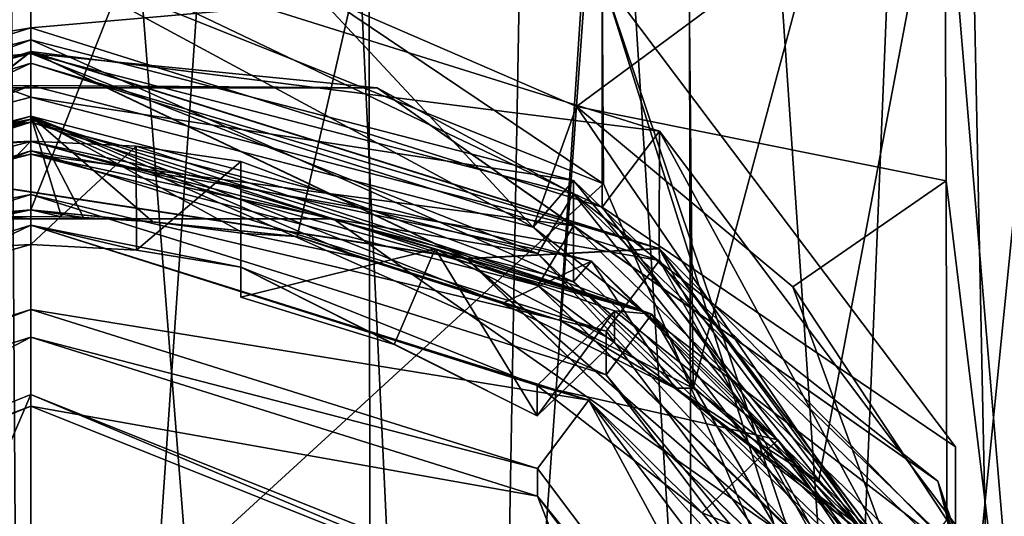
# Model space of a CAD drawing. Units: millimetres. Extents: x -30 to 30, y -145 to 29.
# Drawn here: x 0 to 8, y -125 to -121 of the extents above; entities that cross this region are included whole.
import ezdxf

# ---------------------------------------------------------------- set-up
doc = ezdxf.new("R2010")
doc.units = ezdxf.units.MM
doc.header["$LTSCALE"] = 81.481481
for name, color, linetype in [('395', 7, 'CONTINUOUS'), ('396', 7, 'CONTINUOUS'), ('397', 7, 'CONTINUOUS'), ('398', 7, 'CONTINUOUS'), ('399', 7, 'CONTINUOUS'), ('400', 7, 'CONTINUOUS'), ('401', 7, 'CONTINUOUS'), ('402', 7, 'CONTINUOUS'), ('403', 7, 'CONTINUOUS'), ('404', 7, 'CONTINUOUS'), ('405', 7, 'CONTINUOUS'), ('406', 7, 'CONTINUOUS'), ('407', 7, 'CONTINUOUS'), ('408', 7, 'CONTINUOUS'), ('409', 7, 'CONTINUOUS'), ('410', 7, 'CONTINUOUS'), ('411', 7, 'CONTINUOUS'), ('412', 7, 'CONTINUOUS'), ('413', 7, 'CONTINUOUS'), ('414', 7, 'CONTINUOUS'), ('415', 7, 'CONTINUOUS'), ('416', 7, 'CONTINUOUS'), ('417', 7, 'CONTINUOUS'), ('418', 7, 'CONTINUOUS'), ('422', 7, 'CONTINUOUS'), ('424', 7, 'CONTINUOUS'), ('425', 7, 'CONTINUOUS'), ('426', 7, 'CONTINUOUS'), ('443', 7, 'CONTINUOUS'), ('445', 7, 'CONTINUOUS'), ('446', 7, 'CONTINUOUS'), ('449', 7, 'CONTINUOUS'), ('450', 7, 'CONTINUOUS'), ('546', 7, 'CONTINUOUS'), ('547', 7, 'CONTINUOUS'), ('571', 7, 'CONTINUOUS'), ('572', 7, 'CONTINUOUS'), ('586', 7, 'CONTINUOUS'), ('588', 7, 'CONTINUOUS'), ('596', 7, 'CONTINUOUS'), ('597', 7, 'CONTINUOUS'), ('598', 7, 'CONTINUOUS'), ('599', 7, 'CONTINUOUS'), ('600', 7, 'CONTINUOUS'), ('601', 7, 'CONTINUOUS'), ('666', 7, 'CONTINUOUS'), ('667', 7, 'CONTINUOUS'), ('702', 7, 'CONTINUOUS'), ('712', 7, 'CONTINUOUS'), ('713', 7, 'CONTINUOUS'), ('714', 7, 'CONTINUOUS'), ('715', 7, 'CONTINUOUS')]:
    doc.layers.add(name, color=color, linetype=linetype)

msp = doc.modelspace()

# ---------------------------------------------------------------- linework, layer by layer
at = {"layer": '395', "color": 7, "linetype": 'CONTINUOUS', "true_color": 0x545759}
for points in [[(4.438, -123.4682, 54.8921), (0, -122.4117, 53.2632), (0, -122.0753, 54.5189), (4.438, -123.4682, 54.8921)], [(4.438, -123.8047, 53.6364), (0, -122.4117, 53.2632), (4.438, -123.4682, 54.8921), (4.438, -123.8047, 53.6364)], [(7.1805, -127.1146, 55.8691), (4.438, -123.8047, 53.6364), (4.438, -123.4682, 54.8921), (7.1805, -127.1146, 55.8691)], [(7.1805, -127.451, 54.6134), (4.438, -123.8047, 53.6364), (7.1805, -127.1146, 55.8691), (7.1805, -127.451, 54.6134)]]:
    msp.add_3dface(points, dxfattribs=at)
at = {"layer": '396', "color": 7, "linetype": 'CONTINUOUS', "true_color": 0x5261d9}
for points in [[(-4.8492, -122.921, 54.7455), (0, -121.3991, 54.3377), (-4.438, -123.4682, 54.8921), (-4.8492, -122.921, 54.7455)], [(0, -121.3991, 54.3377), (0, -122.0753, 54.5189), (-4.438, -123.4682, 54.8921), (0, -121.3991, 54.3377)], [(0, -121.3991, 54.3377), (4.8492, -122.921, 54.7455), (0, -122.0753, 54.5189), (0, -121.3991, 54.3377)], [(4.8492, -122.921, 54.7455), (4.438, -123.4682, 54.8921), (0, -122.0753, 54.5189), (4.8492, -122.921, 54.7455)], [(4.8492, -122.921, 54.7455), (7.1805, -127.1146, 55.8691), (4.438, -123.4682, 54.8921), (4.8492, -122.921, 54.7455)], [(4.8492, -122.921, 54.7455), (7.8462, -126.9055, 55.8131), (7.1805, -127.1146, 55.8691), (4.8492, -122.921, 54.7455)]]:
    msp.add_3dface(points, dxfattribs=at)
at = {"layer": '397', "color": 7, "linetype": 'CONTINUOUS', "true_color": 0x545759}
for points in [[(4.8492, -121.9246, 58.4643), (0, -121.3085, 54.6758), (0, -120.4027, 58.0565), (4.8492, -121.9246, 58.4643)], [(4.8491, -122.8304, 55.0836), (0, -121.3085, 54.6758), (4.8492, -121.9246, 58.4643), (4.8491, -122.8304, 55.0836)], [(0, -121.3111, 54.6661), (4.8491, -122.833, 55.0739), (0, -121.3991, 54.3377), (0, -121.3111, 54.6661)], [(0, -121.3991, 54.3377), (4.8491, -122.833, 55.0739), (4.8492, -122.921, 54.7455), (0, -121.3991, 54.3377)], [(7.8462, -125.909, 59.5319), (4.8491, -122.8304, 55.0836), (4.8492, -121.9246, 58.4643), (7.8462, -125.909, 59.5319)], [(7.8463, -126.8154, 56.1513), (4.8491, -122.8304, 55.0836), (7.8462, -125.909, 59.5319), (7.8463, -126.8154, 56.1513)], [(4.8491, -122.833, 55.0739), (7.8463, -126.818, 56.1417), (7.8462, -126.9055, 55.8131), (4.8491, -122.833, 55.0739)], [(4.8492, -122.921, 54.7455), (4.8491, -122.833, 55.0739), (7.8462, -126.9055, 55.8131), (4.8492, -122.921, 54.7455)]]:
    msp.add_3dface(points, dxfattribs=at)
at = {"layer": '398', "color": 7, "linetype": 'CONTINUOUS', "true_color": 0x545759}
for points in [[(0, -120.4027, 58.0565), (-4.8492, -121.9246, 58.4643), (0, -121.1271, 58.2506), (0, -120.4027, 58.0565)], [(4.8492, -121.9246, 58.4643), (0, -120.4027, 58.0565), (4.4086, -122.5108, 58.6214), (4.8492, -121.9246, 58.4643)], [(0, -120.4027, 58.0565), (0, -121.1271, 58.2506), (4.4086, -122.5108, 58.6214), (0, -120.4027, 58.0565)], [(0, -121.1271, 58.2506), (-4.8492, -121.9246, 58.4643), (-4.4086, -122.5108, 58.6214), (0, -121.1271, 58.2506)], [(7.1329, -126.133, 59.592), (4.8492, -121.9246, 58.4643), (4.4086, -122.5108, 58.6214), (7.1329, -126.133, 59.592)], [(7.8462, -125.909, 59.5319), (4.8492, -121.9246, 58.4643), (7.1329, -126.133, 59.592), (7.8462, -125.909, 59.5319)]]:
    msp.add_3dface(points, dxfattribs=at)
at = {"layer": '399', "color": 7, "linetype": 'CONTINUOUS', "true_color": 0x545759}
for points in [[(4.4086, -120.7379, 65.238), (0, -121.1271, 58.2506), (0, -119.3542, 64.8672), (4.4086, -120.7379, 65.238)], [(4.4086, -122.5108, 58.6214), (0, -121.1271, 58.2506), (4.4086, -120.7379, 65.238), (4.4086, -122.5108, 58.6214)], [(7.1329, -124.3601, 66.2085), (4.4086, -122.5108, 58.6214), (4.4086, -120.7379, 65.238), (7.1329, -124.3601, 66.2085)], [(7.1329, -126.133, 59.592), (4.4086, -122.5108, 58.6214), (7.1329, -124.3601, 66.2085), (7.1329, -126.133, 59.592)], [(7.1329, -128.8372, 67.4082), (7.1329, -126.133, 59.592), (7.1329, -124.3601, 66.2085), (7.1329, -128.8372, 67.4082)]]:
    msp.add_3dface(points, dxfattribs=at)
at = {"layer": '400', "color": 7, "linetype": 'CONTINUOUS', "true_color": 0x545759}
for points in [[(4.4086, -120.7379, 65.238), (0, -119.3542, 64.8672), (4.4192, -122.3296, 65.6645), (4.4086, -120.7379, 65.238)], [(0, -119.3542, 64.8672), (0, -120.5616, 65.1907), (4.4192, -122.3296, 65.6645), (0, -119.3542, 64.8672)], [(0, -120.5616, 65.1907), (-4.4086, -120.7379, 65.238), (-4.4192, -122.3296, 65.6645), (0, -120.5616, 65.1907)], [(7.1329, -128.8372, 67.4082), (7.1329, -124.3601, 66.2085), (4.4086, -120.7379, 65.238), (7.1329, -128.8372, 67.4082)], [(7.1329, -128.8372, 67.4082), (4.4086, -120.7379, 65.238), (6.2499, -126.5986, 66.8084), (7.1329, -128.8372, 67.4082)], [(6.2499, -126.5986, 66.8084), (4.4086, -120.7379, 65.238), (4.4192, -122.3296, 65.6645), (6.2499, -126.5986, 66.8084)]]:
    msp.add_3dface(points, dxfattribs=at)
at = {"layer": '401', "color": 7, "linetype": 'CONTINUOUS', "true_color": 0x545759}
for points in [[(1.62, -122.9725, 52.7405), (3.9058, -123.887, 52.9855), (0, -122.6485, 53.249), (1.62, -122.9725, 52.7405)], [(0, -122.6485, 53.249), (3.9058, -123.887, 52.9855), (4.3057, -123.9999, 53.6111), (0, -122.6485, 53.249)], [(0.8154, -122.8413, 52.7053), (1.62, -122.9725, 52.7405), (0, -122.6485, 53.249), (0.8154, -122.8413, 52.7053)], [(0, -122.7973, 52.6935), (0.8154, -122.8413, 52.7053), (0, -122.6485, 53.249), (0, -122.7973, 52.6935)], [(3.9058, -124.12, 52.1162), (3.9058, -123.887, 52.9855), (1.62, -122.9725, 52.7405), (3.9058, -124.12, 52.1162)], [(2.8033, -123.5689, 51.9685), (3.9058, -124.12, 52.1162), (1.62, -122.9725, 52.7405), (2.8033, -123.5689, 51.9685)], [(1.62, -123.2054, 51.8712), (2.8033, -123.5689, 51.9685), (1.62, -122.9725, 52.7405), (1.62, -123.2054, 51.8712)], [(3.9058, -123.887, 52.9855), (5.1796, -124.8696, 53.2488), (4.3057, -123.9999, 53.6111), (3.9058, -123.887, 52.9855)], [(5.1796, -124.8696, 53.2488), (6.1968, -126.1, 53.5785), (4.3057, -123.9999, 53.6111), (5.1796, -124.8696, 53.2488)], [(4.3057, -123.9999, 53.6111), (6.1968, -126.1, 53.5785), (6.9665, -127.5376, 54.559), (4.3057, -123.9999, 53.6111)]]:
    msp.add_3dface(points, dxfattribs=at)
at = {"layer": '402', "color": 7, "linetype": 'CONTINUOUS', "true_color": 0x545759}
for points in [[(3.1191, -122.8327, 51.7713), (1.62, -123.2054, 51.8712), (1.62, -122.3904, 51.6528), (3.1191, -122.8327, 51.7713)], [(2.8033, -123.5689, 51.9685), (1.62, -123.2054, 51.8712), (3.1191, -122.8327, 51.7713), (2.8033, -123.5689, 51.9685)], [(3.9058, -124.12, 52.1162), (2.8033, -123.5689, 51.9685), (3.1191, -122.8327, 51.7713), (3.9058, -124.12, 52.1162)], [(4.5024, -123.5437, 51.9618), (3.9058, -124.12, 52.1162), (3.1191, -122.8327, 51.7713), (4.5024, -123.5437, 51.9618)]]:
    msp.add_3dface(points, dxfattribs=at)
at = {"layer": '403', "color": 7, "linetype": 'CONTINUOUS', "true_color": 0x545759}
for points in [[(0, -121.8322, 53.1079), (4.7904, -123.3357, 53.5107), (0, -122.0004, 52.48), (0, -121.8322, 53.1079)], [(0, -122.0004, 52.48), (4.7904, -123.3357, 53.5107), (0.8143, -122.0398, 52.4906), (0, -122.0004, 52.48)], [(0.8143, -122.0398, 52.4906), (4.7904, -123.3357, 53.5107), (1.62, -122.1575, 52.5221), (0.8143, -122.0398, 52.4906)], [(4.7904, -123.3357, 53.5107), (1.62, -122.3904, 51.6528), (1.62, -122.1575, 52.5221), (4.7904, -123.3357, 53.5107)], [(3.1191, -122.8327, 51.7713), (1.62, -122.3904, 51.6528), (4.7904, -123.3357, 53.5107), (3.1191, -122.8327, 51.7713)], [(4.5024, -123.5437, 51.9618), (3.1191, -122.8327, 51.7713), (4.5024, -123.3107, 52.8311), (4.5024, -123.5437, 51.9618)], [(3.1191, -122.8327, 51.7713), (4.7904, -123.3357, 53.5107), (4.5024, -123.3107, 52.8311), (3.1191, -122.8327, 51.7713)], [(4.5024, -123.3107, 52.8311), (4.7904, -123.3357, 53.5107), (5.7629, -124.3062, 53.0978), (4.5024, -123.3107, 52.8311)], [(4.7904, -123.3357, 53.5107), (7.7511, -127.2718, 54.5654), (5.7629, -124.3062, 53.0978), (4.7904, -123.3357, 53.5107)], [(5.7629, -124.3062, 53.0978), (7.7511, -127.2718, 54.5654), (6.7934, -125.5237, 53.4241), (5.7629, -124.3062, 53.0978)]]:
    msp.add_3dface(points, dxfattribs=at)
at = {"layer": '404', "color": 7, "linetype": 'CONTINUOUS', "true_color": 0x545759}
for points in [[(0, -122.4117, 53.2632), (0, -121.8322, 53.1079), (-4.7904, -123.3357, 53.5107), (0, -122.4117, 53.2632)], [(0, -122.4117, 53.2632), (4.438, -123.8047, 53.6364), (0, -121.8322, 53.1079), (0, -122.4117, 53.2632)], [(4.438, -123.8047, 53.6364), (4.7904, -123.3357, 53.5107), (0, -121.8322, 53.1079), (4.438, -123.8047, 53.6364)], [(0, -122.4117, 53.2632), (-4.7904, -123.3357, 53.5107), (-4.438, -123.8047, 53.6364), (0, -122.4117, 53.2632)], [(4.438, -123.8047, 53.6364), (7.1805, -127.451, 54.6134), (4.7904, -123.3357, 53.5107), (4.438, -123.8047, 53.6364)], [(7.1805, -127.451, 54.6134), (7.7511, -127.2718, 54.5654), (4.7904, -123.3357, 53.5107), (7.1805, -127.451, 54.6134)]]:
    msp.add_3dface(points, dxfattribs=at)
at = {"layer": '405', "color": 7, "linetype": 'CONTINUOUS', "true_color": 0x545759}
for points in [[(0, -122.0753, 54.5189), (0, -122.4117, 53.2632), (-4.438, -123.8047, 53.6364), (0, -122.0753, 54.5189)], [(-4.438, -123.4682, 54.8921), (0, -122.0753, 54.5189), (-4.438, -123.8047, 53.6364), (-4.438, -123.4682, 54.8921)]]:
    msp.add_3dface(points, dxfattribs=at)
at = {"layer": '406', "color": 7, "linetype": 'CONTINUOUS', "true_color": 0x545759}
for points in [[(0, -120.4027, 58.0565), (-4.8487, -122.8302, 55.0835), (-4.8492, -121.9246, 58.4643), (0, -120.4027, 58.0565)], [(0, -120.4027, 58.0565), (0, -121.3085, 54.6758), (-4.8487, -122.8302, 55.0835), (0, -120.4027, 58.0565)], [(0, -121.3111, 54.6661), (0, -121.3991, 54.3377), (-4.8492, -122.921, 54.7455), (0, -121.3111, 54.6661)], [(-4.8487, -122.8328, 55.0738), (0, -121.3111, 54.6661), (-4.8492, -122.921, 54.7455), (-4.8487, -122.8328, 55.0738)]]:
    msp.add_3dface(points, dxfattribs=at)
at = {"layer": '407', "color": 7, "linetype": 'CONTINUOUS', "true_color": 0x545759}
for points in [[(0, -121.1271, 58.2506), (-4.4086, -122.5108, 58.6214), (0, -119.3542, 64.8672), (0, -121.1271, 58.2506)], [(0, -119.3542, 64.8672), (-4.4086, -122.5108, 58.6214), (-4.4086, -120.7379, 65.238), (0, -119.3542, 64.8672)]]:
    msp.add_3dface(points, dxfattribs=at)
at = {"layer": '408', "color": 7, "linetype": 'CONTINUOUS', "true_color": 0x545759}
for points in [[(0, -122.7973, 52.6935), (0, -122.6485, 53.249), (-4.3057, -123.9999, 53.6111), (0, -122.7973, 52.6935)], [(0, -122.7973, 52.6935), (-4.3057, -123.9999, 53.6111), (-0.8154, -122.8413, 52.7053), (0, -122.7973, 52.6935)]]:
    msp.add_3dface(points, dxfattribs=at)
at = {"layer": '409', "color": 7, "linetype": 'CONTINUOUS', "true_color": 0x545759}
for points in [[(-4.7904, -123.3357, 53.5107), (0, -121.8322, 53.1079), (-4.5024, -123.3107, 52.8311), (-4.7904, -123.3357, 53.5107)], [(0, -121.8322, 53.1079), (-4.5024, -123.5437, 51.9618), (-4.5024, -123.3107, 52.8311), (0, -121.8322, 53.1079)], [(-4.5024, -123.5437, 51.9618), (0, -121.8322, 53.1079), (-1.62, -122.1575, 52.5221), (-4.5024, -123.5437, 51.9618)], [(-1.62, -122.1575, 52.5221), (0, -121.8322, 53.1079), (-0.8143, -122.0398, 52.4906), (-1.62, -122.1575, 52.5221)], [(0, -121.8322, 53.1079), (0, -122.0004, 52.48), (-0.8143, -122.0398, 52.4906), (0, -121.8322, 53.1079)]]:
    msp.add_3dface(points, dxfattribs=at)
at = {"layer": '410', "color": 7, "linetype": 'CONTINUOUS', "true_color": 0x5261d9}
for points in [[(4.4192, -122.3296, 65.6645), (0, -120.5616, 65.1907), (0, -126.3786, 67.6294), (4.4192, -122.3296, 65.6645)], [(6.2499, -126.5986, 66.8084), (4.4192, -122.3296, 65.6645), (0, -126.3786, 67.6294), (6.2499, -126.5986, 66.8084)]]:
    msp.add_3dface(points, dxfattribs=at)
at = {"layer": '411', "color": 7, "linetype": 'CONTINUOUS', "true_color": 0x5261d9}
for points in [[(0, -120.5616, 65.1907), (-4.4192, -122.3296, 65.6645), (0, -126.3786, 67.6294), (0, -120.5616, 65.1907)], [(-4.4192, -122.3296, 65.6645), (-6.2499, -126.5986, 66.8084), (0, -126.3786, 67.6294), (-4.4192, -122.3296, 65.6645)]]:
    msp.add_3dface(points, dxfattribs=at)
at = {"layer": '412', "color": 7, "linetype": 'CONTINUOUS', "true_color": 0x3e34ff}
for points in [[(-4.3133, -125.6805, 53.5696), (0, -123.9547, 53.1072), (-4.3133, -134.0132, 55.8024), (-4.3133, -125.6805, 53.5696)], [(-4.3133, -134.0132, 55.8024), (0, -123.9547, 53.1072), (0, -135.739, 56.2648), (-4.3133, -134.0132, 55.8024)], [(0, -135.739, 56.2648), (0, -123.9547, 53.1072), (4.3133, -125.6805, 53.5696), (0, -135.739, 56.2648)]]:
    msp.add_3dface(points, dxfattribs=at)
at = {"layer": '413', "color": 7, "linetype": 'CONTINUOUS', "true_color": 0x545759}
for points in [[(4.3133, -125.6805, 53.5696), (0, -123.9547, 53.1072), (4.3133, -125.7711, 53.2315), (4.3133, -125.6805, 53.5696)], [(4.3133, -125.7711, 53.2315), (0, -123.9547, 53.1072), (0, -124.0453, 52.7691), (4.3133, -125.7711, 53.2315)]]:
    msp.add_3dface(points, dxfattribs=at)
at = {"layer": '414', "color": 7, "linetype": 'CONTINUOUS', "true_color": 0x545759}
for points in [[(0, -124.0453, 52.7691), (-4.3133, -125.7711, 53.2315), (0, -123.514, 52.6268), (0, -124.0453, 52.7691)], [(0, -123.514, 52.6268), (-4.3133, -125.7711, 53.2315), (-3.9089, -124.7409, 52.9555), (0, -123.514, 52.6268)], [(0, -124.0453, 52.7691), (0, -123.514, 52.6268), (3.9089, -124.7409, 52.9555), (0, -124.0453, 52.7691)], [(4.3133, -125.7711, 53.2315), (0, -124.0453, 52.7691), (3.9089, -124.7409, 52.9555), (4.3133, -125.7711, 53.2315)], [(6.3244, -127.9522, 53.816), (4.3133, -125.7711, 53.2315), (3.9089, -124.7409, 52.9555), (6.3244, -127.9522, 53.816)]]:
    msp.add_3dface(points, dxfattribs=at)
at = {"layer": '415', "color": 7, "linetype": 'CONTINUOUS', "true_color": 0x545759}
for points in [[(3.9089, -124.5274, 53.7524), (0, -123.514, 52.6268), (0, -123.3005, 53.4237), (3.9089, -124.5274, 53.7524)], [(3.9089, -124.7409, 52.9555), (0, -123.514, 52.6268), (3.9089, -124.5274, 53.7524), (3.9089, -124.7409, 52.9555)], [(6.3244, -127.7387, 54.6129), (3.9089, -124.7409, 52.9555), (3.9089, -124.5274, 53.7524), (6.3244, -127.7387, 54.6129)], [(6.3244, -127.9522, 53.816), (3.9089, -124.7409, 52.9555), (6.3244, -127.7387, 54.6129), (6.3244, -127.9522, 53.816)]]:
    msp.add_3dface(points, dxfattribs=at)
at = {"layer": '416', "color": 7, "linetype": 'CONTINUOUS', "true_color": 0x545759}
for points in [[(-4.3057, -123.9999, 53.6111), (0, -122.6485, 53.249), (-3.9089, -124.5274, 53.7524), (-4.3057, -123.9999, 53.6111)], [(0, -122.6485, 53.249), (0, -123.3005, 53.4237), (-3.9089, -124.5274, 53.7524), (0, -122.6485, 53.249)], [(0, -122.6485, 53.249), (4.3057, -123.9999, 53.6111), (0, -123.3005, 53.4237), (0, -122.6485, 53.249)], [(4.3057, -123.9999, 53.6111), (3.9089, -124.5274, 53.7524), (0, -123.3005, 53.4237), (4.3057, -123.9999, 53.6111)], [(4.3057, -123.9999, 53.6111), (6.3244, -127.7387, 54.6129), (3.9089, -124.5274, 53.7524), (4.3057, -123.9999, 53.6111)], [(4.3057, -123.9999, 53.6111), (6.9665, -127.5376, 54.559), (6.3244, -127.7387, 54.6129), (4.3057, -123.9999, 53.6111)]]:
    msp.add_3dface(points, dxfattribs=at)
at = {"layer": '417', "color": 7, "linetype": 'CONTINUOUS', "true_color": 0x545759}
for points in [[(0, -123.9547, 53.1072), (-4.3133, -125.6805, 53.5696), (0, -124.0453, 52.7691), (0, -123.9547, 53.1072)], [(0, -124.0453, 52.7691), (-4.3133, -125.6805, 53.5696), (-4.3133, -125.7711, 53.2315), (0, -124.0453, 52.7691)]]:
    msp.add_3dface(points, dxfattribs=at)
at = {"layer": '418', "color": 7, "linetype": 'CONTINUOUS', "true_color": 0x545759}
for points in [[(0, -123.514, 52.6268), (-3.9089, -124.7409, 52.9555), (0, -123.3005, 53.4237), (0, -123.514, 52.6268)], [(0, -123.3005, 53.4237), (-3.9089, -124.7409, 52.9555), (-3.9089, -124.5274, 53.7524), (0, -123.3005, 53.4237)]]:
    msp.add_3dface(points, dxfattribs=at)
at = {"layer": '422', "color": 7, "linetype": 'CONTINUOUS', "true_color": 0x545759}
for points in [[(0, -122.0004, 52.48), (0, -122.7973, 52.6935), (-0.8154, -122.8413, 52.7053), (0, -122.0004, 52.48)], [(0, -122.0004, 52.48), (-0.8154, -122.8413, 52.7053), (-0.8143, -122.0398, 52.4906), (0, -122.0004, 52.48)], [(0, -122.7973, 52.6935), (0, -122.0004, 52.48), (0.8143, -122.0398, 52.4906), (0, -122.7973, 52.6935)], [(0.8154, -122.8413, 52.7053), (0, -122.7973, 52.6935), (0.8143, -122.0398, 52.4906), (0.8154, -122.8413, 52.7053)], [(0.8154, -122.8413, 52.7053), (0.8143, -122.0398, 52.4906), (1.62, -122.1575, 52.5221), (0.8154, -122.8413, 52.7053)], [(1.62, -122.9725, 52.7405), (0.8154, -122.8413, 52.7053), (1.62, -122.1575, 52.5221), (1.62, -122.9725, 52.7405)]]:
    msp.add_3dface(points, dxfattribs=at)
at = {"layer": '424', "color": 7, "linetype": 'CONTINUOUS', "true_color": 0x545759}
for points in [[(1.62, -122.3904, 51.6528), (1.62, -122.9725, 52.7405), (1.62, -122.1575, 52.5221), (1.62, -122.3904, 51.6528)], [(1.62, -123.2054, 51.8712), (1.62, -122.9725, 52.7405), (1.62, -122.3904, 51.6528), (1.62, -123.2054, 51.8712)]]:
    msp.add_3dface(points, dxfattribs=at)
at = {"layer": '425', "color": 7, "linetype": 'CONTINUOUS', "true_color": 0x545759}
for points in [[(3.9058, -123.887, 52.9855), (4.5024, -123.3107, 52.8311), (5.7629, -124.3062, 53.0978), (3.9058, -123.887, 52.9855)], [(5.1796, -124.8696, 53.2488), (3.9058, -123.887, 52.9855), (5.7629, -124.3062, 53.0978), (5.1796, -124.8696, 53.2488)], [(5.1796, -124.8696, 53.2488), (5.7629, -124.3062, 53.0978), (6.7934, -125.5237, 53.4241), (5.1796, -124.8696, 53.2488)], [(6.1968, -126.1, 53.5785), (5.1796, -124.8696, 53.2488), (6.7934, -125.5237, 53.4241), (6.1968, -126.1, 53.5785)]]:
    msp.add_3dface(points, dxfattribs=at)
at = {"layer": '426', "color": 7, "linetype": 'CONTINUOUS', "true_color": 0x545759}
for points in [[(3.9058, -123.887, 52.9855), (3.9058, -124.12, 52.1162), (4.5024, -123.3107, 52.8311), (3.9058, -123.887, 52.9855)], [(3.9058, -124.12, 52.1162), (4.5024, -123.5437, 51.9618), (4.5024, -123.3107, 52.8311), (3.9058, -124.12, 52.1162)]]:
    msp.add_3dface(points, dxfattribs=at)
at = {"layer": '443', "color": 7, "linetype": 'CONTINUOUS', "true_color": 0x545759}
for points in [[(0, -121.3111, 54.6661), (-4.8487, -122.8328, 55.0738), (-1.1584, -122.218, 54.9091), (0, -121.3111, 54.6661)], [(3.3604, -122.9092, 55.0943), (0, -121.3111, 54.6661), (-1.1584, -122.218, 54.9091), (3.3604, -122.9092, 55.0943)], [(4.8491, -122.833, 55.0739), (0, -121.3111, 54.6661), (3.3604, -122.9092, 55.0943), (4.8491, -122.833, 55.0739)], [(7.8463, -126.818, 56.1417), (4.8491, -122.833, 55.0739), (3.3604, -122.9092, 55.0943), (7.8463, -126.818, 56.1417)], [(6.5956, -126.0341, 55.9316), (7.8463, -126.818, 56.1417), (3.3604, -122.9092, 55.0943), (6.5956, -126.0341, 55.9316)]]:
    msp.add_3dface(points, dxfattribs=at)
at = {"layer": '445', "color": 7, "linetype": 'CONTINUOUS', "true_color": 0x545759}
for points in [[(-4.8487, -122.8302, 55.0835), (0, -121.3085, 54.6758), (-1.1584, -122.2154, 54.9188), (-4.8487, -122.8302, 55.0835)], [(-1.1584, -122.2154, 54.9188), (0, -121.3085, 54.6758), (3.3604, -122.9066, 55.104), (-1.1584, -122.2154, 54.9188)], [(0, -121.3085, 54.6758), (4.8491, -122.8304, 55.0836), (3.3604, -122.9066, 55.104), (0, -121.3085, 54.6758)], [(3.3604, -122.9066, 55.104), (4.8491, -122.8304, 55.0836), (6.5956, -126.0315, 55.9413), (3.3604, -122.9066, 55.104)], [(4.8491, -122.8304, 55.0836), (7.8463, -126.8154, 56.1513), (6.5956, -126.0315, 55.9413), (4.8491, -122.8304, 55.0836)]]:
    msp.add_3dface(points, dxfattribs=at)
at = {"layer": '446', "color": 7, "linetype": 'CONTINUOUS', "true_color": 0x545759}
for points in [[(-1.1584, -122.218, 54.9091), (-1.1584, -122.2154, 54.9188), (3.3604, -122.9066, 55.104), (-1.1584, -122.218, 54.9091)], [(3.3604, -122.9092, 55.0943), (-1.1584, -122.218, 54.9091), (3.3604, -122.9066, 55.104), (3.3604, -122.9092, 55.0943)], [(3.3604, -122.9092, 55.0943), (3.3604, -122.9066, 55.104), (6.5956, -126.0315, 55.9413), (3.3604, -122.9092, 55.0943)], [(6.5956, -126.0341, 55.9316), (3.3604, -122.9092, 55.0943), (6.5956, -126.0315, 55.9413), (6.5956, -126.0341, 55.9316)]]:
    msp.add_3dface(points, dxfattribs=at)
at = {"layer": '449', "color": 7, "linetype": 'CONTINUOUS', "true_color": 0x5261d9}
for points in [[(-4.1877, -122.4074, 54.4254), (0, -121.3235, 54.135), (-2.673, -121.5905, 53.7137), (-4.1877, -122.4074, 54.4254)], [(0, -121.3235, 54.135), (-4.1877, -122.4074, 54.4254), (0, -121.8552, 54.2778), (0, -121.3235, 54.135)], [(-2.673, -121.5905, 53.7137), (0, -121.3235, 54.135), (2.673, -121.5905, 53.7137), (-2.673, -121.5905, 53.7137)], [(0, -121.3235, 54.135), (4.1877, -122.4074, 54.4254), (2.673, -121.5905, 53.7137), (0, -121.3235, 54.135)], [(4.1877, -122.4074, 54.4254), (0, -121.3235, 54.135), (3.9125, -122.8678, 54.5491), (4.1877, -122.4074, 54.4254)], [(3.9125, -122.8678, 54.5491), (0, -121.3235, 54.135), (0, -121.8552, 54.2778), (3.9125, -122.8678, 54.5491)], [(2.673, -121.5905, 53.7137), (4.1877, -122.4074, 54.4254), (6.998, -124.6257, 54.527), (2.673, -121.5905, 53.7137)], [(0, -121.8552, 54.2778), (-4.1877, -122.4074, 54.4254), (-3.9125, -122.8678, 54.5491), (0, -121.8552, 54.2778)], [(0, -121.8552, 54.2778), (-3.9125, -122.8678, 54.5491), (-2.3331, -122.601, 53.9845), (0, -121.8552, 54.2778)], [(2.3331, -122.601, 53.9845), (0, -121.8552, 54.2778), (-2.3331, -122.601, 53.9845), (2.3331, -122.601, 53.9845)], [(3.9125, -122.8678, 54.5491), (0, -121.8552, 54.2778), (2.3331, -122.601, 53.9845), (3.9125, -122.8678, 54.5491)], [(6.7766, -125.6344, 55.2904), (4.1877, -122.4074, 54.4254), (3.9125, -122.8678, 54.5491), (6.7766, -125.6344, 55.2904)], [(4.1877, -122.4074, 54.4254), (7.2534, -125.3686, 55.2189), (6.998, -124.6257, 54.527), (4.1877, -122.4074, 54.4254)], [(7.2534, -125.3686, 55.2189), (4.1877, -122.4074, 54.4254), (6.7766, -125.6344, 55.2904), (7.2534, -125.3686, 55.2189)], [(6.1081, -125.2503, 54.6944), (3.9125, -122.8678, 54.5491), (2.3331, -122.601, 53.9845), (6.1081, -125.2503, 54.6944)], [(6.7766, -125.6344, 55.2904), (3.9125, -122.8678, 54.5491), (6.1081, -125.2503, 54.6944), (6.7766, -125.6344, 55.2904)], [(8.3755, -129.4136, 56.3028), (8.65, -129.5368, 55.843), (6.998, -124.6257, 54.527), (8.3755, -129.4136, 56.3028)], [(7.2534, -125.3686, 55.2189), (8.3755, -129.4136, 56.3028), (6.998, -124.6257, 54.527), (7.2534, -125.3686, 55.2189)]]:
    msp.add_3dface(points, dxfattribs=at)
at = {"layer": '450', "color": 7, "linetype": 'CONTINUOUS', "true_color": 0x5261d9}
for points in [[(-2.673, -121.5905, 53.7137), (0, -121.5705, 53.2153), (-4.1875, -122.6543, 53.5057), (-2.673, -121.5905, 53.7137)], [(0, -121.5705, 53.2153), (-3.9123, -123.1147, 53.6293), (-4.1875, -122.6543, 53.5057), (0, -121.5705, 53.2153)], [(0, -122.1021, 53.358), (-3.9123, -123.1147, 53.6293), (0, -121.5705, 53.2153), (0, -122.1021, 53.358)], [(-2.673, -121.5905, 53.7137), (2.673, -121.5905, 53.7137), (0, -121.5705, 53.2153), (-2.673, -121.5905, 53.7137)], [(2.673, -121.5905, 53.7137), (4.1875, -122.6543, 53.5057), (0, -121.5705, 53.2153), (2.673, -121.5905, 53.7137)], [(4.1875, -122.6543, 53.5057), (0, -122.1021, 53.358), (0, -121.5705, 53.2153), (4.1875, -122.6543, 53.5057)], [(2.673, -121.5905, 53.7137), (6.998, -124.6257, 54.527), (4.1875, -122.6543, 53.5057), (2.673, -121.5905, 53.7137)], [(0, -122.1021, 53.358), (-2.3331, -122.601, 53.9845), (-3.9123, -123.1147, 53.6293), (0, -122.1021, 53.358)], [(2.3331, -122.601, 53.9845), (-2.3331, -122.601, 53.9845), (0, -122.1021, 53.358), (2.3331, -122.601, 53.9845)], [(3.9123, -123.1147, 53.6293), (2.3331, -122.601, 53.9845), (0, -122.1021, 53.358), (3.9123, -123.1147, 53.6293)], [(3.9123, -123.1147, 53.6293), (0, -122.1021, 53.358), (4.1875, -122.6543, 53.5057), (3.9123, -123.1147, 53.6293)], [(6.1081, -125.2503, 54.6944), (2.3331, -122.601, 53.9845), (3.9123, -123.1147, 53.6293), (6.1081, -125.2503, 54.6944)], [(7.253, -125.6153, 54.2991), (3.9123, -123.1147, 53.6293), (4.1875, -122.6543, 53.5057), (7.253, -125.6153, 54.2991)], [(6.998, -124.6257, 54.527), (7.253, -125.6153, 54.2991), (4.1875, -122.6543, 53.5057), (6.998, -124.6257, 54.527)], [(6.7762, -125.8811, 54.3706), (6.1081, -125.2503, 54.6944), (3.9123, -123.1147, 53.6293), (6.7762, -125.8811, 54.3706)], [(6.7762, -125.8811, 54.3706), (3.9123, -123.1147, 53.6293), (7.253, -125.6153, 54.2991), (6.7762, -125.8811, 54.3706)], [(6.998, -124.6257, 54.527), (8.65, -129.5368, 55.843), (7.253, -125.6153, 54.2991), (6.998, -124.6257, 54.527)]]:
    msp.add_3dface(points, dxfattribs=at)
at = {"layer": '546', "color": 7, "linetype": 'CONTINUOUS'}
for points in [[(0.0003, -110.0012, 48.3811), (-3.4388, -123.1246, 48.9026), (-4.5523, -110, 49.3108), (0.0003, -110.0012, 48.3811)], [(0.0003, -143.5386, 78.8793), (-0.4445, -110.0012, 78.8707), (-4.1059, -143.5387, 78.1288), (0.0003, -143.5386, 78.8793)], [(-1.7257, -122.6741, 48.5107), (-3.4388, -123.1246, 48.9026), (0.0003, -110.0012, 48.3811), (-1.7257, -122.6741, 48.5107)], [(0.0003, -122.531, 48.3811), (-1.7257, -122.6741, 48.5107), (0.0003, -110.0012, 48.3811), (0.0003, -122.531, 48.3811)], [(-0.2175, -110, 78.8772), (-0.4445, -110.0012, 78.8707), (0.0003, -143.5386, 78.8793), (-0.2175, -110, 78.8772)], [(0.0003, -110.0012, 78.8793), (-0.2175, -110, 78.8772), (0.0003, -143.5386, 78.8793), (0.0003, -110.0012, 78.8793)]]:
    msp.add_3dface(points, dxfattribs=at)
at = {"layer": '547', "color": 7, "linetype": 'CONTINUOUS'}
for points in [[(0.0003, -122.531, 48.3811), (0.0003, -110.0012, 48.3811), (4.9718, -110, 49.4991), (0.0003, -122.531, 48.3811)], [(0.0003, -122.531, 48.3811), (4.9718, -110, 49.4991), (2.0555, -122.736, 48.5665), (0.0003, -122.531, 48.3811)], [(0.0003, -110.0012, 78.8793), (2.6416, -143.5386, 78.5742), (2.5945, -110, 78.5851), (0.0003, -110.0012, 78.8793)], [(0.0003, -110.0012, 78.8793), (0.0003, -143.5386, 78.8793), (2.6416, -143.5386, 78.5742), (0.0003, -110.0012, 78.8793)], [(4.9718, -110, 49.4991), (4.083, -123.3847, 49.1227), (2.0555, -122.736, 48.5665), (4.9718, -110, 49.4991)], [(2.5945, -110, 78.5851), (2.6416, -143.5386, 78.5742), (5.0544, -110, 77.7218), (2.5945, -110, 78.5851)], [(2.6416, -143.5386, 78.5742), (5.1377, -143.5311, 77.6809), (5.0544, -110, 77.7218), (2.6416, -143.5386, 78.5742)], [(5.1107, -123.9082, 49.5661), (4.083, -123.3847, 49.1227), (4.9718, -110, 49.4991), (5.1107, -123.9082, 49.5661)], [(8.8407, -110, 52.5042), (5.1107, -123.9082, 49.5661), (4.9718, -110, 49.4991), (8.8407, -110, 52.5042)], [(5.1377, -143.5311, 77.6809), (7.3334, -143.5282, 76.2616), (5.0544, -110, 77.7218), (5.1377, -143.5311, 77.6809)], [(5.0544, -110, 77.7218), (7.3334, -143.5282, 76.2616), (9.0275, -110, 74.5234), (5.0544, -110, 77.7218)], [(6.0782, -124.6309, 50.1002), (5.1107, -123.9082, 49.5661), (8.8407, -110, 52.5042), (6.0782, -124.6309, 50.1002)], [(7.2524, -125.8854, 50.9347), (6.0782, -124.6309, 50.1002), (8.8407, -110, 52.5042), (7.2524, -125.8854, 50.9347)], [(8.0452, -127.2506, 51.6386), (7.2524, -125.8854, 50.9347), (8.8407, -110, 52.5042), (8.0452, -127.2506, 51.6386)], [(7.3334, -143.5282, 76.2616), (9.115, -143.5304, 74.4098), (9.0275, -110, 74.5234), (7.3334, -143.5282, 76.2616)]]:
    msp.add_3dface(points, dxfattribs=at)
at = {"layer": '571', "color": 7, "linetype": 'CONTINUOUS'}
for points in [[(0.0003, -110.0012, 76.3793), (-3.6646, -139.4989, 75.6114), (-0.1705, -110.0007, 76.3777), (0.0003, -110.0012, 76.3793)], [(0.0003, -139.5988, 76.3793), (-3.6646, -139.4989, 75.6114), (0.0003, -110.0012, 76.3793), (0.0003, -139.5988, 76.3793)]]:
    msp.add_3dface(points, dxfattribs=at)
at = {"layer": '572', "color": 7, "linetype": 'CONTINUOUS'}
for points in [[(0.0003, -139.5988, 76.3793), (0.0003, -110.0012, 76.3793), (2.0346, -110.0006, 76.1486), (0.0003, -139.5988, 76.3793)], [(0.0003, -139.5988, 76.3793), (2.0346, -110.0006, 76.1486), (3.4343, -139.5051, 75.7089), (0.0003, -139.5988, 76.3793)], [(2.0346, -110.0006, 76.1486), (3.9645, -110.0006, 75.4718), (3.4343, -139.5051, 75.7089), (2.0346, -110.0006, 76.1486)], [(3.4343, -139.5051, 75.7089), (3.9645, -110.0006, 75.4718), (5.8404, -139.4401, 74.2487), (3.4343, -139.5051, 75.7089)], [(3.9645, -110.0006, 75.4718), (7.0547, -110.0006, 72.9879), (5.8404, -139.4401, 74.2487), (3.9645, -110.0006, 75.4718)], [(5.8404, -139.4401, 74.2487), (7.0547, -110.0006, 72.9879), (7.6601, -139.3913, 72.1072), (5.8404, -139.4401, 74.2487)], [(7.0547, -110.0006, 72.9879), (8.6831, -110.0006, 69.2911), (7.6601, -139.3913, 72.1072), (7.0547, -110.0006, 72.9879)]]:
    msp.add_3dface(points, dxfattribs=at)
at = {"layer": '586', "color": 7, "linetype": 'CONTINUOUS'}
for points in [[(0.0003, -122.531, 48.3811), (0.2378, -122.5838, 48.3836), (0, -122.5811, 48.3811), (0.0003, -122.531, 48.3811)], [(0.0003, -122.531, 48.3811), (2.0555, -122.736, 48.5665), (0.942, -122.6238, 48.4204), (0.0003, -122.531, 48.3811)], [(0.2378, -122.5838, 48.3836), (0.0003, -122.531, 48.3811), (0.4071, -122.589, 48.3885), (0.2378, -122.5838, 48.3836)], [(0.4071, -122.589, 48.3885), (0.0003, -122.531, 48.3811), (0.942, -122.6238, 48.4204), (0.4071, -122.589, 48.3885)], [(0.942, -122.6238, 48.4204), (2.0555, -122.736, 48.5665), (1.6469, -122.7129, 48.5003), (0.942, -122.6238, 48.4204)], [(1.6469, -122.7129, 48.5003), (2.0555, -122.736, 48.5665), (2.5351, -122.8988, 48.6627), (1.6469, -122.7129, 48.5003)], [(2.0555, -122.736, 48.5665), (4.083, -123.3847, 49.1227), (2.5351, -122.8988, 48.6627), (2.0555, -122.736, 48.5665)], [(2.5351, -122.8988, 48.6627), (4.083, -123.3847, 49.1227), (3.6374, -123.2546, 48.966), (2.5351, -122.8988, 48.6627)], [(3.6374, -123.2546, 48.966), (4.083, -123.3847, 49.1227), (4.969, -123.9065, 49.4989), (3.6374, -123.2546, 48.966)], [(4.083, -123.3847, 49.1227), (5.1107, -123.9082, 49.5661), (4.969, -123.9065, 49.4989), (4.083, -123.3847, 49.1227)], [(5.1107, -123.9082, 49.5661), (6.0782, -124.6309, 50.1002), (4.969, -123.9065, 49.4989), (5.1107, -123.9082, 49.5661)], [(4.969, -123.9065, 49.4989), (6.0782, -124.6309, 50.1002), (6.488, -125.081, 50.3683), (4.969, -123.9065, 49.4989)], [(6.0782, -124.6309, 50.1002), (7.2524, -125.8854, 50.9347), (6.488, -125.081, 50.3683), (6.0782, -124.6309, 50.1002)]]:
    msp.add_3dface(points, dxfattribs=at)
at = {"layer": '588', "color": 7, "linetype": 'CONTINUOUS'}
for points in [[(-1.7257, -122.6741, 48.5107), (0.0003, -122.531, 48.3811), (-1.0506, -122.6345, 48.4291), (-1.7257, -122.6741, 48.5107)], [(0.0003, -122.531, 48.3811), (-0.4728, -122.5918, 48.3909), (-1.0506, -122.6345, 48.4291), (0.0003, -122.531, 48.3811)], [(0.0003, -122.531, 48.3811), (-0.2593, -122.5843, 48.3841), (-0.4728, -122.5918, 48.3909), (0.0003, -122.531, 48.3811)], [(0.0003, -122.531, 48.3811), (0, -122.5811, 48.3811), (-0.2593, -122.5843, 48.3841), (0.0003, -122.531, 48.3811)]]:
    msp.add_3dface(points, dxfattribs=at)
at = {"layer": '596', "color": 7, "linetype": 'CONTINUOUS'}
for points in [[(0.2378, -122.5838, 48.3836), (0.4071, -122.589, 48.3885), (0, -121.8086, 51.2639), (0.2378, -122.5838, 48.3836)], [(0, -122.5811, 48.3811), (0.2378, -122.5838, 48.3836), (0, -121.8086, 51.2639), (0, -122.5811, 48.3811)], [(0.4071, -122.589, 48.3885), (0.942, -122.6238, 48.4204), (0, -121.8086, 51.2639), (0.4071, -122.589, 48.3885)], [(0.942, -122.6238, 48.4204), (1.6469, -122.7129, 48.5003), (0, -121.8086, 51.2639), (0.942, -122.6238, 48.4204)], [(1.6469, -122.7129, 48.5003), (2.5351, -122.8988, 48.6627), (0, -121.8086, 51.2639), (1.6469, -122.7129, 48.5003)], [(2.5351, -122.8988, 48.6627), (3.6374, -123.2546, 48.966), (0, -121.8086, 51.2639), (2.5351, -122.8988, 48.6627)], [(0, -121.8086, 51.2639), (3.6374, -123.2546, 48.966), (4.325, -122.928, 51.5639), (0, -121.8086, 51.2639)], [(3.6374, -123.2546, 48.966), (4.969, -123.9065, 49.4989), (4.325, -122.928, 51.5639), (3.6374, -123.2546, 48.966)], [(4.969, -123.9065, 49.4989), (6.488, -125.081, 50.3683), (4.325, -122.928, 51.5639), (4.969, -123.9065, 49.4989)], [(4.325, -122.928, 51.5639), (6.488, -125.081, 50.3683), (7.4911, -125.9862, 52.3833), (4.325, -122.928, 51.5639)]]:
    msp.add_3dface(points, dxfattribs=at)
at = {"layer": '597', "color": 7, "linetype": 'CONTINUOUS'}
for points in [[(0, -122.5811, 48.3811), (0, -121.8086, 51.2639), (-4.325, -122.928, 51.5639), (0, -122.5811, 48.3811)], [(-0.2593, -122.5843, 48.3841), (0, -122.5811, 48.3811), (-4.325, -122.928, 51.5639), (-0.2593, -122.5843, 48.3841)]]:
    msp.add_3dface(points, dxfattribs=at)
at = {"layer": '598', "color": 7, "linetype": 'CONTINUOUS'}
for points in [[(0, -121.2201, 54.5227), (4.1875, -123.0869, 51.8912), (4.1875, -122.304, 54.8131), (0, -121.2201, 54.5227)], [(0, -122.0031, 51.6007), (4.1875, -123.0869, 51.8912), (0, -121.2201, 54.5227), (0, -122.0031, 51.6007)], [(4.1875, -122.304, 54.8131), (7.253, -126.0479, 52.6846), (7.253, -125.265, 55.6065), (4.1875, -122.304, 54.8131)], [(4.1875, -123.0869, 51.8912), (7.253, -126.0479, 52.6846), (4.1875, -122.304, 54.8131), (4.1875, -123.0869, 51.8912)]]:
    msp.add_3dface(points, dxfattribs=at)
at = {"layer": '599', "color": 7, "linetype": 'CONTINUOUS'}
for points in [[(2.1964, -120.8583, 59.5163), (0, -120.5711, 59.3599), (3.875, -122.665, 55.5569), (2.1964, -120.8583, 59.5163)], [(0, -120.5711, 59.3599), (0, -121.6621, 55.2881), (3.875, -122.665, 55.5569), (0, -120.5711, 59.3599)], [(4.2099, -121.7338, 59.8237), (2.1964, -120.8583, 59.5163), (3.875, -122.665, 55.5569), (4.2099, -121.7338, 59.8237)], [(4.2099, -121.7338, 59.8237), (3.875, -122.665, 55.5569), (6.7117, -125.405, 56.2911), (4.2099, -121.7338, 59.8237)], [(5.8786, -123.1261, 60.2571), (4.2099, -121.7338, 59.8237), (6.7117, -125.405, 56.2911), (5.8786, -123.1261, 60.2571)], [(7.0677, -124.9219, 60.7813), (5.8786, -123.1261, 60.2571), (6.7117, -125.405, 56.2911), (7.0677, -124.9219, 60.7813)]]:
    msp.add_3dface(points, dxfattribs=at)
at = {"layer": '600', "color": 7, "linetype": 'CONTINUOUS'}
for points in [[(0, -122.0031, 51.6007), (0, -121.2201, 54.5227), (-4.1875, -122.304, 54.8131), (0, -122.0031, 51.6007)], [(-4.1875, -123.0869, 51.8912), (0, -122.0031, 51.6007), (-4.1875, -122.304, 54.8131), (-4.1875, -123.0869, 51.8912)]]:
    msp.add_3dface(points, dxfattribs=at)
at = {"layer": '601', "color": 7, "linetype": 'CONTINUOUS'}
for points in [[(0, -120.5711, 59.3599), (-2.1964, -120.8583, 59.5163), (0, -121.6621, 55.2881), (0, -120.5711, 59.3599)], [(0, -121.6621, 55.2881), (-2.1964, -120.8583, 59.5163), (-3.875, -122.665, 55.5569), (0, -121.6621, 55.2881)]]:
    msp.add_3dface(points, dxfattribs=at)
at = {"layer": '666', "color": 7, "linetype": 'CONTINUOUS'}
for points in [[(4.2099, -121.7338, 59.8237), (7.0482, -119.6329, 59.3634), (2.1964, -120.8583, 59.5163), (4.2099, -121.7338, 59.8237)], [(7.0619, -122.3061, 60.0801), (7.0482, -119.6329, 59.3634), (4.2099, -121.7338, 59.8237), (7.0619, -122.3061, 60.0801)], [(5.8786, -123.1261, 60.2571), (7.0619, -122.3061, 60.0801), (4.2099, -121.7338, 59.8237), (5.8786, -123.1261, 60.2571)], [(7.0677, -124.9219, 60.7813), (7.0619, -122.3061, 60.0801), (5.8786, -123.1261, 60.2571), (7.0677, -124.9219, 60.7813)]]:
    msp.add_3dface(points, dxfattribs=at)
at = {"layer": '667', "color": 7, "linetype": 'CONTINUOUS'}
for points in [[(-7.0482, -119.6328, 59.3633), (-7.0619, -122.3072, 60.0805), (0, -119.8792, 59.1745), (-7.0482, -119.6328, 59.3633)], [(0, -119.8792, 59.1745), (-7.0619, -122.3072, 60.0805), (-2.1964, -120.8583, 59.5163), (0, -119.8792, 59.1745)]]:
    msp.add_3dface(points, dxfattribs=at)
at = {"layer": '702', "color": 7, "linetype": 'CONTINUOUS'}
for points in [[(8.3992, -119.471, 59.9321), (7.0482, -119.6329, 59.3634), (7.7499, -127.9944, 61.7537), (8.3992, -119.471, 59.9321)], [(7.0482, -119.6329, 59.3634), (7.0619, -122.3061, 60.0801), (7.7499, -127.9944, 61.7537), (7.0482, -119.6329, 59.3634)], [(7.0619, -122.3061, 60.0801), (7.0677, -124.9219, 60.7813), (7.7499, -127.9944, 61.7537), (7.0619, -122.3061, 60.0801)]]:
    msp.add_3dface(points, dxfattribs=at)
at = {"layer": '712', "color": 7, "linetype": 'CONTINUOUS'}
for points in [[(0, -121.8086, 51.2639), (4.325, -122.928, 51.5639), (0, -122.0031, 51.6007), (0, -121.8086, 51.2639)], [(0, -122.0031, 51.6007), (4.325, -122.928, 51.5639), (4.1875, -123.0869, 51.8912), (0, -122.0031, 51.6007)], [(4.325, -122.928, 51.5639), (7.4911, -125.9862, 52.3833), (4.1875, -123.0869, 51.8912), (4.325, -122.928, 51.5639)], [(4.1875, -123.0869, 51.8912), (7.4911, -125.9862, 52.3833), (7.253, -126.0479, 52.6846), (4.1875, -123.0869, 51.8912)]]:
    msp.add_3dface(points, dxfattribs=at)
at = {"layer": '713', "color": 7, "linetype": 'CONTINUOUS'}
for points in [[(0, -121.2201, 54.5227), (4.1875, -122.304, 54.8131), (0, -121.6621, 55.2881), (0, -121.2201, 54.5227)], [(0, -121.6621, 55.2881), (4.1875, -122.304, 54.8131), (3.875, -122.665, 55.5569), (0, -121.6621, 55.2881)], [(4.1875, -122.304, 54.8131), (7.253, -125.265, 55.6065), (3.875, -122.665, 55.5569), (4.1875, -122.304, 54.8131)], [(3.875, -122.665, 55.5569), (7.253, -125.265, 55.6065), (6.7117, -125.405, 56.2911), (3.875, -122.665, 55.5569)]]:
    msp.add_3dface(points, dxfattribs=at)
at = {"layer": '714', "color": 7, "linetype": 'CONTINUOUS'}
for points in [[(-4.325, -122.928, 51.5639), (0, -121.8086, 51.2639), (-4.1875, -123.0869, 51.8912), (-4.325, -122.928, 51.5639)], [(0, -121.8086, 51.2639), (0, -122.0031, 51.6007), (-4.1875, -123.0869, 51.8912), (0, -121.8086, 51.2639)]]:
    msp.add_3dface(points, dxfattribs=at)
at = {"layer": '715', "color": 7, "linetype": 'CONTINUOUS'}
for points in [[(-4.1875, -122.304, 54.8131), (0, -121.2201, 54.5227), (-3.875, -122.665, 55.5569), (-4.1875, -122.304, 54.8131)], [(0, -121.2201, 54.5227), (0, -121.6621, 55.2881), (-3.875, -122.665, 55.5569), (0, -121.2201, 54.5227)]]:
    msp.add_3dface(points, dxfattribs=at)

doc.saveas('drawing.dxf')
